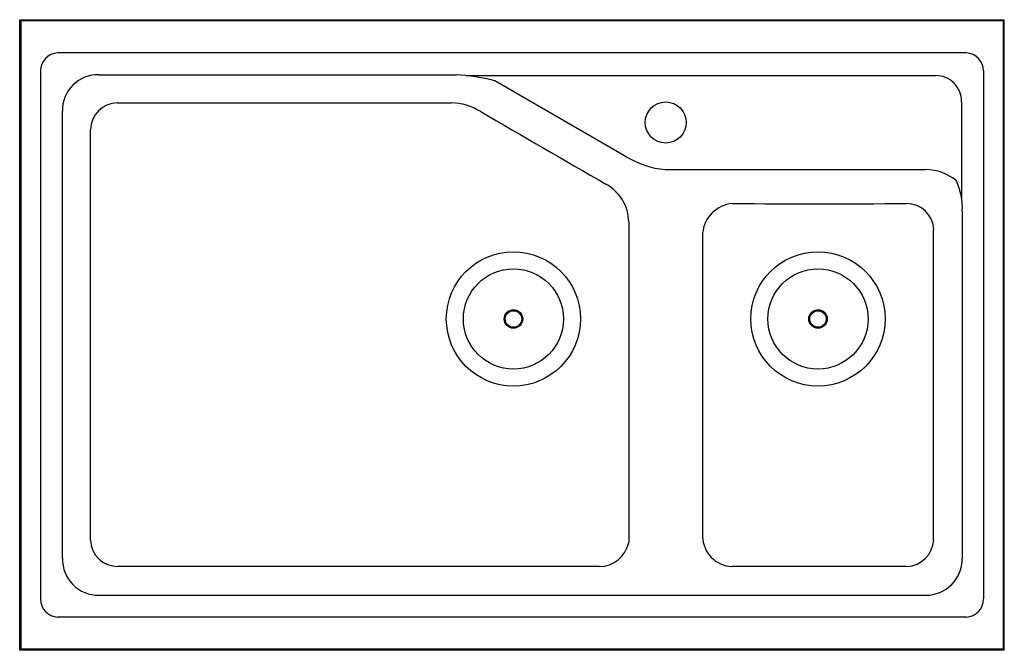
# Model space of a CAD drawing. Units: inches. Extents: x 461 to 494, y -10.8 to 10.4.
import ezdxf

# ---------------------------------------------------------------- set-up
doc = ezdxf.new("R2010")
doc.units = ezdxf.units.IN
doc.header["$LTSCALE"] = 0.64311
doc.header["$MEASUREMENT"] = 0
doc.header["$PDSIZE"] = 0.3125
doc.layers.get('0').update_dxf_attribs({"color": 255, "linetype": 'CONTINUOUS'})
doc.layers.get('Defpoints').update_dxf_attribs({"linetype": 'CONTINUOUS'})
doc.styles.get("Standard").update_dxf_attribs({"font": 'txt', "width": 0.8})

msp = doc.modelspace()

# ---------------------------------------------------------------- linework, layer by layer
for p, q in [((460.956, -10.759), (460.956, 10.371)), ((460.956, 10.371), (493.956, 10.371)), ((460.956, 10.371), (460.996, 10.331)), ((460.996, 10.331), (460.996, -10.719)), ((493.916, 10.331), (460.996, 10.331)), ((493.956, 10.371), (493.916, 10.331)), ((493.916, 10.331), (493.916, -10.719)), ((493.956, -10.759), (493.956, 10.371)), ((492.684, 9.258), (462.228, 9.258)), ((461.651, 8.657), (461.651, -9.033)), ((493.261, 8.657), (493.261, -9.033)), ((463.61, 8.524), (475.584, 8.524)), ((475.906, 8.497), (491.647, 8.497)), ((481.284, 5.781), (476.876, 8.326)), ((492.523, 7.621), (492.523, 4.392)), ((462.387, -7.689), (462.387, 7.308)), ((464.224, 7.584), (475.417, 7.584)), ((463.326, -7.07), (463.326, 6.688)), ((482.589, 5.347), (491.32, 5.347)), ((492.549, 3.958), (492.549, -7.689)), ((481.371, 3.598), (481.371, -7.152)), ((491.588, -7.055), (491.588, 3.324)), ((483.846, 3.213), (483.846, -6.947)), ((480.385, -7.951), (464.246, -7.951)), ((463.61, -8.912), (491.326, -8.912)), ((492.684, -9.646), (462.228, -9.646)), ((460.956, -10.759), (460.996, -10.719)), ((493.956, -10.759), (460.956, -10.759)), ((493.916, -10.719), (460.996, -10.719)), ((493.956, -10.759), (493.916, -10.719))]:
    msp.add_line(p, q)
for centre, radius in [((482.608, 6.926), 0.688), ((477.505, 0.344), 2.25), ((487.711, 0.344), 2.25), ((477.505, 0.344), 1.678), ((487.711, 0.344), 1.678), ((477.505, 0.344), 0.31), ((477.505, 0.344), 0.276), ((487.711, 0.344), 0.31), ((487.711, 0.344), 0.276)]:
    msp.add_circle(centre, radius)
for centre, radius, start, end in [((462.259, 8.651), 0.608, 92.9358, 179.43), ((492.653, 8.651), 0.608, 0.57, 87.0642), ((463.576, 7.335), 1.19, 88.3574, 181.27), ((475.147, 1.36), 7.177, 76.0643, 86.5103), ((491.662, 7.636), 0.861, 359.0068, 90.9932), ((464.248, 6.662), 0.922, 91.488, 178.337), ((475.369, 5.601), 1.983, 58.4501, 88.6083), ((1454.128, 1691.411), 1947.357, 239.862558, 240.005305), ((482.897, 8.452), 3.12, 238.878, 264.3435), ((491.324, 3.756), 1.591, 49.7359, 90.1383), ((490.243, 4.032), 2.307, 358.1623, 23.9792), ((479.897, 3.568), 1.474, 1.1942, 61.2712), ((484.93, 3.125), 1.088, 94.6489, 175.3475), ((487.72, 1191.096), 1186.891, 269.861054, 270.14288), ((490.687, 3.308), 0.902, 1.056, 90.4353), ((464.24, -7.037), 0.914, 182.0731, 270.3767), ((480.382, -6.94), 1.011, 270.18, 347.895), ((484.862, -6.935), 1.016, 180.6517, 268.2171), ((490.646, -7.009), 0.944, 272.7765, 357.2018), ((463.593, -7.706), 1.206, 179.158, 270.8421), ((491.33, -7.693), 1.219, 269.7863, 0.2136), ((487.713, -2482.239), 2474.289, 89.931022, 90.066746), ((462.259, -9.039), 0.608, 179.43, 267.0642), ((492.653, -9.039), 0.608, 272.9358, 0.57)]:
    msp.add_arc(centre, radius, start, end)
at = {"layer": 'Defpoints'}
msp.add_point((482.608, 6.926), dxfattribs=at)

# ---------------------------------------------------------------- texts
for tag, p, s in [('MODELNUMBER', (477.453, -0.189), 'K-6411-1'), ('TRADENAME', (477.453, -0.19), 'INDIO'), ('PRODUCT', (477.453, -0.192), 'KITCHEN SINK'), ('MATERIAL', (477.453, -0.194), 'CAST IRON')]:
    msp.add_attdef(tag, p, s, height=0.001, dxfattribs=at)

doc.saveas('drawing.dxf')
